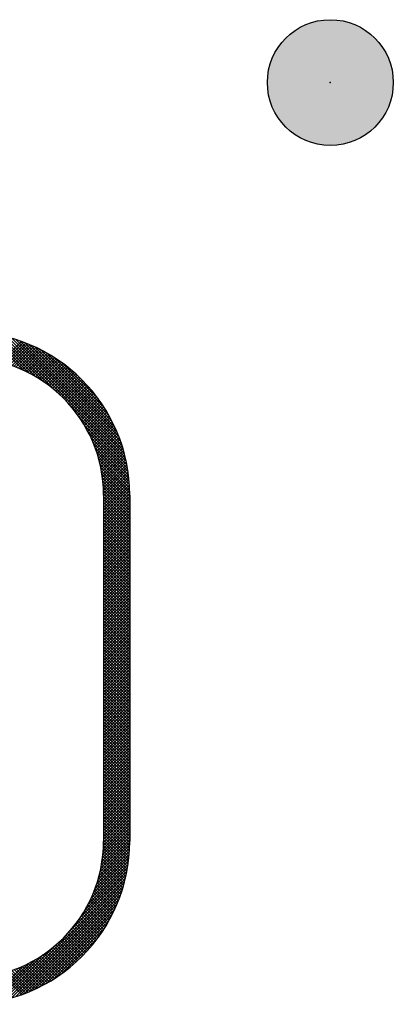
# Model space of a CAD drawing. Extents: x -20 to 94, y 0 to 35.
# Drawn here: x 5 to 5, y 8 to 9 of the extents above; entities that cross this region are included whole.
import ezdxf

# ---------------------------------------------------------------- set-up
doc = ezdxf.new("R2010")
doc.units = 0
doc.header["$LTSCALE"] = 0.4
doc.header["$MEASUREMENT"] = 0
doc.layers.add('PART', color=3, linetype='CONTINUOUS')

msp = doc.modelspace()

# ---------------------------------------------------------------- hatches: boundary and pattern name
at = {"layer": 'PART'}
msp.add_hatch(color=7, dxfattribs=at).paths.add_polyline_path([(5.43999, 8.476116, 1), (5.362951, 8.476116, 1)])

# ---------------------------------------------------------------- linework, layer by layer
at = {"layer": 'PART', "color": 7}
for p, q in [((5.21397, 8.299598), (5.190968, 8.322601)), ((5.21744, 8.297896), (5.193009, 8.322327)), ((5.221406, 8.295698), (5.195101, 8.322003)), ((5.226283, 8.292589), (5.19725, 8.321621)), ((5.234345, 8.286294), (5.199461, 8.321179)), ((5.27603, 8.246377), (5.20174, 8.320668)), ((5.275443, 8.248732), (5.204095, 8.32008)), ((5.274769, 8.251173), (5.206536, 8.319406)), ((5.199771, 8.304673), (5.212553, 8.317455)), ((5.201165, 8.304299), (5.213846, 8.31698)), ((5.202539, 8.303905), (5.215124, 8.316491)), ((5.203893, 8.303492), (5.216388, 8.315987)), ((5.205229, 8.30306), (5.217638, 8.315469)), ((5.206547, 8.30261), (5.218874, 8.314937)), ((5.207846, 8.302142), (5.220096, 8.314391)), ((5.273997, 8.253714), (5.209077, 8.318634)), ((5.209128, 8.301656), (5.221304, 8.313832)), ((5.210393, 8.301153), (5.2225, 8.31326)), ((5.27311, 8.256368), (5.211731, 8.317747)), ((5.272087, 8.259159), (5.214522, 8.316724)), ((5.270899, 8.262114), (5.217477, 8.315536)), ((5.269505, 8.265277), (5.22064, 8.314142)), ((5.211641, 8.300633), (5.223682, 8.312674)), ((5.212872, 8.300096), (5.224851, 8.312076)), ((5.214087, 8.299544), (5.226008, 8.311465)), ((5.215287, 8.298976), (5.227152, 8.310841)), ((5.21647, 8.298392), (5.228284, 8.310205)), ((5.217639, 8.297792), (5.229403, 8.309557)), ((5.218792, 8.297178), (5.23051, 8.308896)), ((5.219931, 8.296548), (5.231605, 8.308223)), ((5.221054, 8.295904), (5.232688, 8.307539)), ((5.267839, 8.26871), (5.224073, 8.312476)), ((5.265793, 8.272524), (5.227887, 8.31043)), ((5.263152, 8.276933), (5.232296, 8.307789)), ((5.222163, 8.295246), (5.23376, 8.306842)), ((5.223258, 8.294572), (5.234819, 8.306134)), ((5.224338, 8.293885), (5.235867, 8.305414)), ((5.225405, 8.293184), (5.236903, 8.304682)), ((5.226457, 8.292469), (5.237928, 8.303939)), ((5.227496, 8.291739), (5.238941, 8.303185)), ((5.228521, 8.290997), (5.239943, 8.302419)), ((5.229532, 8.29024), (5.240934, 8.301642)), ((5.259343, 8.282509), (5.237872, 8.303981)), ((5.23053, 8.28947), (5.241913, 8.300854)), ((5.231515, 8.288687), (5.242882, 8.300054)), ((5.232486, 8.28789), (5.243838, 8.299243)), ((5.233443, 8.28708), (5.244784, 8.298421)), ((5.234388, 8.286257), (5.245719, 8.297588)), ((5.235319, 8.28542), (5.246643, 8.296744)), ((5.236237, 8.28457), (5.247555, 8.295889)), ((5.237142, 8.283707), (5.248457, 8.295022)), ((5.238033, 8.282831), (5.249347, 8.294145)), ((5.238912, 8.281942), (5.250226, 8.293257)), ((5.239777, 8.28104), (5.251095, 8.292357)), ((5.240629, 8.280124), (5.251952, 8.291447)), ((5.241468, 8.279195), (5.252798, 8.290525)), ((5.242294, 8.278253), (5.253633, 8.289592)), ((5.243107, 8.277298), (5.254457, 8.288649)), ((5.243906, 8.276329), (5.25527, 8.287694)), ((5.244692, 8.275347), (5.256072, 8.286728)), ((5.245464, 8.274352), (5.256862, 8.28575)), ((5.246223, 8.273343), (5.257641, 8.284762)), ((5.246968, 8.272321), (5.258409, 8.283762)), ((5.276542, 8.244098), (5.241657, 8.278982)), ((5.2477, 8.271285), (5.259166, 8.282751)), ((5.248418, 8.270235), (5.259911, 8.281728)), ((5.249121, 8.269171), (5.260644, 8.280694)), ((5.249811, 8.268093), (5.261366, 8.279648)), ((5.250487, 8.267001), (5.262077, 8.278591)), ((5.251148, 8.265894), (5.262776, 8.277522)), ((5.251795, 8.264773), (5.263462, 8.276441)), ((5.252427, 8.263638), (5.264137, 8.275348)), ((5.253044, 8.262487), (5.2648, 8.274243)), ((5.253647, 8.261321), (5.265451, 8.273126)), ((5.254233, 8.26014), (5.266089, 8.271996)), ((5.276984, 8.241887), (5.247952, 8.27092)), ((5.277365, 8.239738), (5.25106, 8.266043)), ((5.254805, 8.258944), (5.266715, 8.270854)), ((5.25536, 8.257732), (5.267328, 8.2697)), ((5.255899, 8.256503), (5.267929, 8.268533)), ((5.256422, 8.255258), (5.268517, 8.267353)), ((5.256928, 8.253997), (5.269092, 8.26616)), ((5.27769, 8.237646), (5.253259, 8.262078)), ((5.257417, 8.252718), (5.269653, 8.264954)), ((5.257889, 8.251422), (5.270201, 8.263734)), ((5.258342, 8.250107), (5.270736, 8.262501)), ((5.258778, 8.248775), (5.271257, 8.261254)), ((5.259194, 8.247424), (5.271763, 8.259993)), ((5.277964, 8.235605), (5.254961, 8.258607)), ((5.278189, 8.233611), (5.256338, 8.255463)), ((5.259592, 8.246053), (5.272255, 8.258717)), ((5.259969, 8.244663), (5.272733, 8.257427)), ((5.260326, 8.243252), (5.273196, 8.256122)), ((5.260662, 8.24182), (5.273643, 8.254802)), ((5.260976, 8.240367), (5.274075, 8.253466)), ((5.278371, 8.231662), (5.257478, 8.252555)), ((5.278512, 8.229753), (5.258435, 8.24983)), ((5.278614, 8.227883), (5.259246, 8.247252)), ((5.261267, 8.23889), (5.274492, 8.252115)), ((5.261536, 8.237391), (5.274892, 8.250747)), ((5.26178, 8.235867), (5.275275, 8.249363)), ((5.261998, 8.234318), (5.275642, 8.247961)), ((5.27868, 8.226049), (5.259934, 8.244795)), ((5.278713, 8.224249), (5.260519, 8.242443)), ((5.26219, 8.232742), (5.275991, 8.246543)), ((5.262355, 8.231139), (5.276322, 8.245106)), ((5.262491, 8.229507), (5.276635, 8.243651)), ((5.262597, 8.227845), (5.276929, 8.242178)), ((5.278717, 8.222477), (5.261014, 8.24018)), ((5.278717, 8.220709), (5.261431, 8.237995)), ((5.278717, 8.218942), (5.261777, 8.235881)), ((5.26267, 8.226151), (5.277204, 8.240684)), ((5.26271, 8.224423), (5.277458, 8.239171)), ((5.262717, 8.222662), (5.277692, 8.237637)), ((5.262717, 8.220894), (5.277904, 8.236081)), ((5.278717, 8.217174), (5.262061, 8.23383)), ((5.278717, 8.215406), (5.262288, 8.231835)), ((5.278717, 8.213638), (5.262462, 8.229893)), ((5.262717, 8.219126), (5.278093, 8.234503)), ((5.262717, 8.217359), (5.27826, 8.232902)), ((5.262717, 8.215591), (5.278402, 8.231277)), ((5.262717, 8.213823), (5.27852, 8.229626)), ((5.278717, 8.211871), (5.262588, 8.227999)), ((5.278717, 8.210103), (5.26267, 8.226149)), ((5.278717, 8.208335), (5.262711, 8.224341)), ((5.262717, 8.212055), (5.278611, 8.22795)), ((5.262717, 8.210288), (5.278675, 8.226246)), ((5.262717, 8.20852), (5.27871, 8.224513)), ((5.262717, 8.223354), (5.262717, 8.011354)), ((5.262717, 8.206752), (5.278717, 8.222752)), ((5.278717, 8.223354), (5.278717, 8.011354)), ((5.278717, 8.206567), (5.262717, 8.222567)), ((5.262717, 8.204984), (5.278717, 8.220984)), ((5.278717, 8.2048), (5.262717, 8.2208)), ((5.262717, 8.203217), (5.278717, 8.219217)), ((5.278717, 8.203032), (5.262717, 8.219032)), ((5.262717, 8.201449), (5.278717, 8.217449)), ((5.278717, 8.201264), (5.262717, 8.217264)), ((5.262717, 8.199681), (5.278717, 8.215681)), ((5.278717, 8.199496), (5.262717, 8.215496)), ((5.262717, 8.197913), (5.278717, 8.213913)), ((5.278717, 8.197728), (5.262717, 8.213728)), ((5.262717, 8.196146), (5.278717, 8.212146)), ((5.278717, 8.195961), (5.262717, 8.211961)), ((5.262717, 8.194378), (5.278717, 8.210378)), ((5.278717, 8.194193), (5.262717, 8.210193)), ((5.262717, 8.19261), (5.278717, 8.20861)), ((5.278717, 8.192425), (5.262717, 8.208425)), ((5.262717, 8.190842), (5.278717, 8.206842)), ((5.278717, 8.190657), (5.262717, 8.206657)), ((5.262717, 8.189074), (5.278717, 8.205074)), ((5.278717, 8.18889), (5.262717, 8.20489)), ((5.262717, 8.187307), (5.278717, 8.203307)), ((5.278717, 8.187122), (5.262717, 8.203122)), ((5.262717, 8.185539), (5.278717, 8.201539)), ((5.278717, 8.185354), (5.262717, 8.201354)), ((5.262717, 8.183771), (5.278717, 8.199771)), ((5.278717, 8.183586), (5.262717, 8.199586)), ((5.262717, 8.182003), (5.278717, 8.198003)), ((5.278717, 8.181819), (5.262717, 8.197819)), ((5.262717, 8.180236), (5.278717, 8.196236)), ((5.278717, 8.180051), (5.262717, 8.196051)), ((5.262717, 8.178468), (5.278717, 8.194468)), ((5.278717, 8.178283), (5.262717, 8.194283)), ((5.262717, 8.1767), (5.278717, 8.1927)), ((5.278717, 8.176515), (5.262717, 8.192515)), ((5.262717, 8.174932), (5.278717, 8.190932)), ((5.278717, 8.174747), (5.262717, 8.190747)), ((5.262717, 8.173165), (5.278717, 8.189165)), ((5.278717, 8.17298), (5.262717, 8.18898)), ((5.262717, 8.171397), (5.278717, 8.187397)), ((5.278717, 8.171212), (5.262717, 8.187212)), ((5.262717, 8.169629), (5.278717, 8.185629)), ((5.278717, 8.169444), (5.262717, 8.185444)), ((5.262717, 8.167861), (5.278717, 8.183861)), ((5.278717, 8.167676), (5.262717, 8.183676)), ((5.262717, 8.166093), (5.278717, 8.182093)), ((5.278717, 8.165909), (5.262717, 8.181909)), ((5.262717, 8.164326), (5.278717, 8.180326)), ((5.278717, 8.164141), (5.262717, 8.180141)), ((5.262717, 8.162558), (5.278717, 8.178558)), ((5.278717, 8.162373), (5.262717, 8.178373)), ((5.262717, 8.16079), (5.278717, 8.17679)), ((5.278717, 8.160605), (5.262717, 8.176605)), ((5.262717, 8.159022), (5.278717, 8.175022)), ((5.278717, 8.158838), (5.262717, 8.174838)), ((5.262717, 8.157255), (5.278717, 8.173255)), ((5.278717, 8.15707), (5.262717, 8.17307)), ((5.262717, 8.155487), (5.278717, 8.171487)), ((5.278717, 8.155302), (5.262717, 8.171302)), ((5.262717, 8.153719), (5.278717, 8.169719)), ((5.278717, 8.153534), (5.262717, 8.169534)), ((5.262717, 8.151951), (5.278717, 8.167951)), ((5.278717, 8.151767), (5.262717, 8.167767)), ((5.262717, 8.150184), (5.278717, 8.166184)), ((5.278717, 8.149999), (5.262717, 8.165999)), ((5.262717, 8.148416), (5.278717, 8.164416)), ((5.278717, 8.148231), (5.262717, 8.164231)), ((5.262717, 8.146648), (5.278717, 8.162648)), ((5.278717, 8.146463), (5.262717, 8.162463)), ((5.262717, 8.14488), (5.278717, 8.16088)), ((5.278717, 8.144695), (5.262717, 8.160695)), ((5.262717, 8.143112), (5.278717, 8.159112)), ((5.278717, 8.142928), (5.262717, 8.158928)), ((5.262717, 8.141345), (5.278717, 8.157345)), ((5.278717, 8.14116), (5.262717, 8.15716)), ((5.262717, 8.139577), (5.278717, 8.155577)), ((5.278717, 8.139392), (5.262717, 8.155392)), ((5.262717, 8.137809), (5.278717, 8.153809)), ((5.278717, 8.137624), (5.262717, 8.153624)), ((5.262717, 8.136041), (5.278717, 8.152041)), ((5.278717, 8.135857), (5.262717, 8.151857)), ((5.262717, 8.134274), (5.278717, 8.150274)), ((5.278717, 8.134089), (5.262717, 8.150089)), ((5.262717, 8.132506), (5.278717, 8.148506)), ((5.278717, 8.132321), (5.262717, 8.148321)), ((5.262717, 8.130738), (5.278717, 8.146738)), ((5.278717, 8.130553), (5.262717, 8.146553)), ((5.262717, 8.12897), (5.278717, 8.14497)), ((5.278717, 8.128786), (5.262717, 8.144786)), ((5.262717, 8.127203), (5.278717, 8.143203)), ((5.278717, 8.127018), (5.262717, 8.143018)), ((5.262717, 8.125435), (5.278717, 8.141435)), ((5.278717, 8.12525), (5.262717, 8.14125)), ((5.262717, 8.123667), (5.278717, 8.139667)), ((5.278717, 8.123482), (5.262717, 8.139482)), ((5.262717, 8.121899), (5.278717, 8.137899)), ((5.278717, 8.121714), (5.262717, 8.137714)), ((5.262717, 8.120132), (5.278717, 8.136132)), ((5.278717, 8.119947), (5.262717, 8.135947)), ((5.262717, 8.118364), (5.278717, 8.134364)), ((5.278717, 8.118179), (5.262717, 8.134179)), ((5.262717, 8.116596), (5.278717, 8.132596)), ((5.278717, 8.116411), (5.262717, 8.132411)), ((5.262717, 8.114828), (5.278717, 8.130828)), ((5.278717, 8.114643), (5.262717, 8.130643)), ((5.262717, 8.11306), (5.278717, 8.12906)), ((5.278717, 8.112876), (5.262717, 8.128876)), ((5.262717, 8.111293), (5.278717, 8.127293)), ((5.278717, 8.111108), (5.262717, 8.127108)), ((5.262717, 8.109525), (5.278717, 8.125525)), ((5.278717, 8.10934), (5.262717, 8.12534)), ((5.262717, 8.107757), (5.278717, 8.123757)), ((5.278717, 8.107572), (5.262717, 8.123572)), ((5.262717, 8.105989), (5.278717, 8.121989)), ((5.278717, 8.105805), (5.262717, 8.121805)), ((5.262717, 8.104222), (5.278717, 8.120222)), ((5.278717, 8.104037), (5.262717, 8.120037)), ((5.262717, 8.102454), (5.278717, 8.118454)), ((5.278717, 8.102269), (5.262717, 8.118269)), ((5.262717, 8.100686), (5.278717, 8.116686)), ((5.278717, 8.100501), (5.262717, 8.116501)), ((5.262717, 8.098918), (5.278717, 8.114918)), ((5.278717, 8.098734), (5.262717, 8.114734)), ((5.262717, 8.097151), (5.278717, 8.113151)), ((5.278717, 8.096966), (5.262717, 8.112966)), ((5.262717, 8.095383), (5.278717, 8.111383)), ((5.278717, 8.095198), (5.262717, 8.111198)), ((5.262717, 8.093615), (5.278717, 8.109615)), ((5.278717, 8.09343), (5.262717, 8.10943)), ((5.262717, 8.091847), (5.278717, 8.107847)), ((5.278717, 8.091662), (5.262717, 8.107662)), ((5.262717, 8.090079), (5.278717, 8.106079)), ((5.278717, 8.089895), (5.262717, 8.105895)), ((5.262717, 8.088312), (5.278717, 8.104312)), ((5.278717, 8.088127), (5.262717, 8.104127)), ((5.262717, 8.086544), (5.278717, 8.102544)), ((5.278717, 8.086359), (5.262717, 8.102359)), ((5.262717, 8.084776), (5.278717, 8.100776)), ((5.278717, 8.084591), (5.262717, 8.100591)), ((5.262717, 8.083008), (5.278717, 8.099008)), ((5.278717, 8.082824), (5.262717, 8.098824)), ((5.262717, 8.081241), (5.278717, 8.097241)), ((5.278717, 8.081056), (5.262717, 8.097056)), ((5.262717, 8.079473), (5.278717, 8.095473)), ((5.278717, 8.079288), (5.262717, 8.095288)), ((5.262717, 8.077705), (5.278717, 8.093705)), ((5.278717, 8.07752), (5.262717, 8.09352)), ((5.262717, 8.075937), (5.278717, 8.091937)), ((5.278717, 8.075753), (5.262717, 8.091753)), ((5.262717, 8.07417), (5.278717, 8.09017)), ((5.278717, 8.073985), (5.262717, 8.089985)), ((5.262717, 8.072402), (5.278717, 8.088402)), ((5.278717, 8.072217), (5.262717, 8.088217)), ((5.262717, 8.070634), (5.278717, 8.086634)), ((5.278717, 8.070449), (5.262717, 8.086449)), ((5.262717, 8.068866), (5.278717, 8.084866)), ((5.278717, 8.068681), (5.262717, 8.084681)), ((5.262717, 8.067099), (5.278717, 8.083099)), ((5.278717, 8.066914), (5.262717, 8.082914)), ((5.262717, 8.065331), (5.278717, 8.081331)), ((5.278717, 8.065146), (5.262717, 8.081146)), ((5.262717, 8.063563), (5.278717, 8.079563)), ((5.278717, 8.063378), (5.262717, 8.079378)), ((5.262717, 8.061795), (5.278717, 8.077795)), ((5.278717, 8.06161), (5.262717, 8.07761)), ((5.262717, 8.060027), (5.278717, 8.076027)), ((5.278717, 8.059843), (5.262717, 8.075843)), ((5.262717, 8.05826), (5.278717, 8.07426)), ((5.278717, 8.058075), (5.262717, 8.074075)), ((5.262717, 8.056492), (5.278717, 8.072492)), ((5.278717, 8.056307), (5.262717, 8.072307)), ((5.262717, 8.054724), (5.278717, 8.070724)), ((5.278717, 8.054539), (5.262717, 8.070539)), ((5.262717, 8.052956), (5.278717, 8.068956)), ((5.278717, 8.052772), (5.262717, 8.068772)), ((5.262717, 8.051189), (5.278717, 8.067189)), ((5.278717, 8.051004), (5.262717, 8.067004)), ((5.262717, 8.049421), (5.278717, 8.065421)), ((5.278717, 8.049236), (5.262717, 8.065236)), ((5.262717, 8.047653), (5.278717, 8.063653)), ((5.278717, 8.047468), (5.262717, 8.063468)), ((5.262717, 8.045885), (5.278717, 8.061885)), ((5.278717, 8.0457), (5.262717, 8.0617)), ((5.262717, 8.044118), (5.278717, 8.060118)), ((5.278717, 8.043933), (5.262717, 8.059933)), ((5.262717, 8.04235), (5.278717, 8.05835)), ((5.278717, 8.042165), (5.262717, 8.058165)), ((5.262717, 8.040582), (5.278717, 8.056582)), ((5.278717, 8.040397), (5.262717, 8.056397)), ((5.262717, 8.038814), (5.278717, 8.054814)), ((5.278717, 8.038629), (5.262717, 8.054629)), ((5.262717, 8.037046), (5.278717, 8.053046)), ((5.278717, 8.036862), (5.262717, 8.052862)), ((5.262717, 8.035279), (5.278717, 8.051279)), ((5.278717, 8.035094), (5.262717, 8.051094)), ((5.262717, 8.033511), (5.278717, 8.049511)), ((5.278717, 8.033326), (5.262717, 8.049326)), ((5.262717, 8.031743), (5.278717, 8.047743)), ((5.278717, 8.031558), (5.262717, 8.047558)), ((5.262717, 8.029975), (5.278717, 8.045975)), ((5.278717, 8.029791), (5.262717, 8.045791)), ((5.262717, 8.028208), (5.278717, 8.044208)), ((5.278717, 8.028023), (5.262717, 8.044023)), ((5.262717, 8.02644), (5.278717, 8.04244)), ((5.278717, 8.026255), (5.262717, 8.042255)), ((5.262717, 8.024672), (5.278717, 8.040672)), ((5.278717, 8.024487), (5.262717, 8.040487)), ((5.262717, 8.022904), (5.278717, 8.038904)), ((5.278717, 8.02272), (5.262717, 8.03872)), ((5.262717, 8.021137), (5.278717, 8.037137)), ((5.278717, 8.020952), (5.262717, 8.036952)), ((5.262717, 8.019369), (5.278717, 8.035369)), ((5.278717, 8.019184), (5.262717, 8.035184)), ((5.262717, 8.017601), (5.278717, 8.033601)), ((5.278717, 8.017416), (5.262717, 8.033416)), ((5.262717, 8.015833), (5.278717, 8.031833)), ((5.278717, 8.015648), (5.262717, 8.031648)), ((5.262717, 8.014066), (5.278717, 8.030066)), ((5.278717, 8.013881), (5.262717, 8.029881)), ((5.262676, 8.008721), (5.278717, 8.024762)), ((5.262713, 8.010526), (5.278717, 8.02653)), ((5.262717, 8.012298), (5.278717, 8.028298)), ((5.278717, 8.012113), (5.262717, 8.028113)), ((5.278712, 8.01035), (5.262717, 8.026345)), ((5.278679, 8.008615), (5.262717, 8.024577)), ((5.262083, 8.001058), (5.278717, 8.017691)), ((5.262305, 8.003047), (5.278717, 8.019459)), ((5.262475, 8.004985), (5.278717, 8.021227)), ((5.262597, 8.006875), (5.278717, 8.022994)), ((5.278618, 8.006908), (5.262717, 8.02281)), ((5.278529, 8.00523), (5.262717, 8.021042)), ((5.278414, 8.003577), (5.262717, 8.019274)), ((5.261054, 7.994726), (5.278717, 8.012388)), ((5.261464, 7.996903), (5.278717, 8.014156)), ((5.261805, 7.999012), (5.278717, 8.015923)), ((5.278274, 8.00195), (5.262717, 8.017506)), ((5.278109, 8.000346), (5.262717, 8.015739)), ((5.277921, 7.998766), (5.262717, 8.013971)), ((5.277711, 7.997209), (5.262717, 8.012203)), ((5.259312, 7.987679), (5.278621, 8.006989)), ((5.25999, 7.990126), (5.278685, 8.00882)), ((5.260567, 7.99247), (5.278714, 8.010617)), ((5.276954, 7.992662), (5.262605, 8.007012)), ((5.277227, 7.994157), (5.262675, 8.008709)), ((5.27748, 7.995672), (5.262712, 8.01044)), ((5.256448, 7.979512), (5.278207, 8.001272)), ((5.25757, 7.982402), (5.278385, 8.003217)), ((5.258513, 7.985113), (5.278522, 8.005122)), ((5.275674, 7.986872), (5.262016, 8.000529)), ((5.276021, 7.988292), (5.262206, 8.002107)), ((5.276351, 7.98973), (5.262369, 8.003712)), ((5.276662, 7.991187), (5.262502, 8.005347)), ((5.251283, 7.969045), (5.277396, 7.995158)), ((5.253427, 7.972956), (5.277717, 7.997245)), ((5.255095, 7.976392), (5.277985, 7.999282)), ((5.274113, 7.981361), (5.261003, 7.994472)), ((5.274528, 7.982714), (5.261292, 7.99595)), ((5.274927, 7.984083), (5.261558, 7.997452)), ((5.275309, 7.985469), (5.2618, 7.998978)), ((5.201534, 7.913992), (5.276079, 7.988537)), ((5.242685, 7.95691), (5.276584, 7.990809)), ((5.248289, 7.964282), (5.277021, 7.993014)), ((5.272298, 7.976105), (5.259626, 7.988777)), ((5.272775, 7.977396), (5.260002, 7.990169)), ((5.273236, 7.978703), (5.260357, 7.991582)), ((5.273682, 7.980024), (5.260691, 7.993016)), ((5.203882, 7.914572), (5.275499, 7.986189)), ((5.206315, 7.915238), (5.274833, 7.983755)), ((5.269703, 7.969862), (5.25746, 7.982105)), ((5.270249, 7.971083), (5.25793, 7.983402)), ((5.270783, 7.972317), (5.258382, 7.984718)), ((5.271302, 7.973566), (5.258816, 7.986052)), ((5.271807, 7.974828), (5.25923, 7.987405)), ((5.208846, 7.916001), (5.27407, 7.981224)), ((5.21149, 7.916877), (5.273194, 7.978581)), ((5.214268, 7.917887), (5.272184, 7.975803)), ((5.26677, 7.963956), (5.254855, 7.975871)), ((5.267382, 7.965111), (5.255409, 7.977085)), ((5.267982, 7.966279), (5.255946, 7.978315)), ((5.268569, 7.96746), (5.256468, 7.979561)), ((5.269142, 7.968654), (5.256972, 7.980824)), ((5.217207, 7.919058), (5.271013, 7.972864)), ((5.220348, 7.920432), (5.269639, 7.969722)), ((5.263523, 7.958364), (5.251852, 7.970035)), ((5.264197, 7.959458), (5.252483, 7.971172)), ((5.264858, 7.960564), (5.253099, 7.972324)), ((5.265508, 7.961682), (5.253699, 7.973491)), ((5.266145, 7.962813), (5.254285, 7.974673)), ((5.223754, 7.92207), (5.268001, 7.966316)), ((5.259232, 7.952048), (5.247764, 7.963516)), ((5.259977, 7.953071), (5.248481, 7.964567)), ((5.260709, 7.954107), (5.249183, 7.965632)), ((5.26143, 7.955153), (5.249872, 7.966712)), ((5.262139, 7.956212), (5.250546, 7.967805)), ((5.262837, 7.957282), (5.251206, 7.968913)), ((5.227528, 7.924076), (5.265995, 7.962543)), ((5.23187, 7.92665), (5.263421, 7.958201)), ((5.25453, 7.946144), (5.243178, 7.957495)), ((5.255342, 7.9471), (5.243976, 7.958465)), ((5.256142, 7.948067), (5.244761, 7.959448)), ((5.256932, 7.949045), (5.245532, 7.960445)), ((5.25771, 7.950035), (5.24629, 7.961455)), ((5.258477, 7.951035), (5.247034, 7.962479)), ((5.237294, 7.930306), (5.259765, 7.952777)), ((5.249426, 7.940641), (5.238112, 7.951955)), ((5.250304, 7.941531), (5.238989, 7.952846)), ((5.251171, 7.942431), (5.239853, 7.953749)), ((5.252028, 7.943343), (5.240704, 7.954666)), ((5.252873, 7.944265), (5.241542, 7.955596)), ((5.253707, 7.945199), (5.242367, 7.956539)), ((5.199261, 7.913487), (5.23316, 7.947386)), ((5.242, 7.933925), (5.230618, 7.945307)), ((5.242967, 7.934726), (5.231601, 7.946091)), ((5.243923, 7.935537), (5.232571, 7.946889)), ((5.244868, 7.93636), (5.233528, 7.9477)), ((5.245802, 7.937194), (5.234471, 7.948525)), ((5.246724, 7.93804), (5.235401, 7.949363)), ((5.247636, 7.938896), (5.236318, 7.950214)), ((5.248536, 7.939763), (5.237221, 7.951078)), ((5.197057, 7.91305), (5.225789, 7.941782)), ((5.233854, 7.927928), (5.222261, 7.939522)), ((5.234913, 7.928638), (5.223355, 7.940196)), ((5.23596, 7.929359), (5.224434, 7.940884)), ((5.236995, 7.930091), (5.225499, 7.941587)), ((5.238019, 7.930835), (5.22655, 7.942304)), ((5.239031, 7.931591), (5.227588, 7.943034)), ((5.240032, 7.932357), (5.228611, 7.943778)), ((5.241022, 7.933136), (5.229622, 7.944535)), ((5.247984, 7.939229), (5.250842, 7.942086)), ((5.190789, 7.912085), (5.213679, 7.934976)), ((5.192825, 7.912354), (5.217115, 7.936644)), ((5.194913, 7.912674), (5.221026, 7.938787)), ((5.222605, 7.9215), (5.210504, 7.933601)), ((5.223787, 7.922086), (5.211751, 7.934122)), ((5.224955, 7.922686), (5.212981, 7.93466)), ((5.22611, 7.923298), (5.214195, 7.935214)), ((5.227253, 7.923923), (5.215393, 7.935784)), ((5.228384, 7.92456), (5.216575, 7.936369)), ((5.229502, 7.92521), (5.217742, 7.93697)), ((5.230608, 7.925871), (5.218894, 7.937585)), ((5.231702, 7.926545), (5.220031, 7.938216)), ((5.232784, 7.927231), (5.221153, 7.938862)), ((5.212669, 7.917294), (5.199895, 7.930068)), ((5.21396, 7.91777), (5.201288, 7.930443)), ((5.215237, 7.918261), (5.20266, 7.930839)), ((5.2165, 7.918766), (5.204013, 7.931253)), ((5.217748, 7.919286), (5.205347, 7.931687)), ((5.218983, 7.919819), (5.206663, 7.932139)), ((5.220204, 7.920366), (5.207961, 7.932609)), ((5.221411, 7.920926), (5.209241, 7.933096))]:
    msp.add_line(p, q, dxfattribs=at)
msp.add_circle((5.401471, 8.476116), 0.038519, dxfattribs=at)
for centre, radius, start, end in [((5.178717, 8.223354), 0.1, 0, 90), ((5.178717, 8.223354), 0.084, 0, 90), ((5.178717, 8.011354), 0.1, 270, 0), ((5.178717, 8.011354), 0.084, 270, 0)]:
    msp.add_arc(centre, radius, start, end, dxfattribs=at)
msp.add_point((5.401471, 8.476116), dxfattribs=at)

doc.saveas('drawing.dxf')
